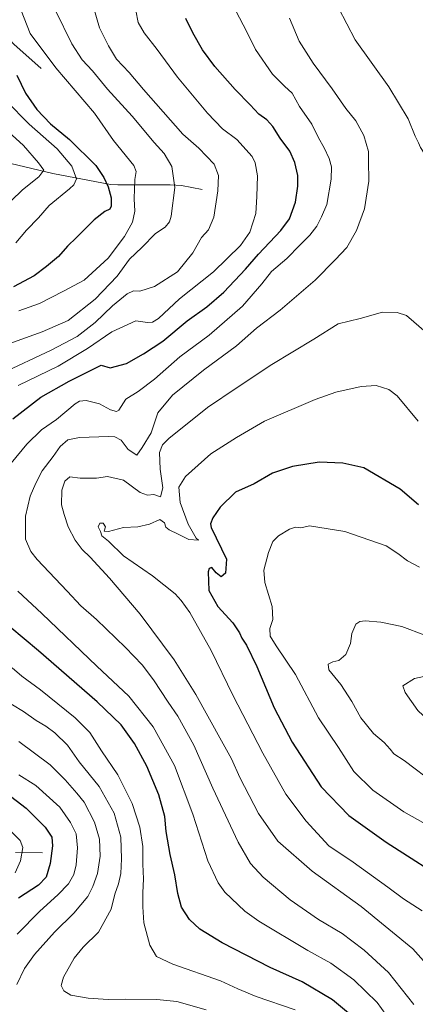
# Model space of a CAD drawing. Units: metres. Extents: x 651787 to 655257, y 4730100 to 4732489.
# Drawn here: x 652700 to 652870, y 4730843 to 4731268 of the extents above; entities that cross this region are included whole.
import ezdxf

# ---------------------------------------------------------------- set-up
doc = ezdxf.new("R2010")
doc.units = ezdxf.units.M
doc.header["$MEASUREMENT"] = 0
for name, color, linetype, lineweight in [('Corriente natural lineal', 142, 'Continuous', 13), ('Curva de nivel maestra', 36, 'Continuous', 30), ('Curva de nivel normal', 36, 'Continuous', 0)]:
    doc.layers.add(name, color=color, linetype=linetype, lineweight=lineweight)

# ---------------------------------------------------------------- blocks, each defined once
blk = doc.blocks.new('*U178')
at = {"layer": 'Curva de nivel normal', "color": 36, "linetype": 'Continuous', "lineweight": 0}
for points in [[(652749.63, 4731271.94, 670), (652750.69, 4731266.7, 670), (652753.34, 4731262.31, 670), (652758.96, 4731255.11, 670), (652767.74, 4731243.08, 670), (652780.62, 4731227.55, 670), (652787.08, 4731220.86, 670), (652793.3, 4731216.16, 670), (652799.92, 4731208.83, 670), (652801.21, 4731206.15, 670), (652802.26, 4731200.5, 670), (652802, 4731191.5, 670), (652801.57, 4731184.19, 670), (652798.95, 4731176.18, 670), (652794.89, 4731170.44, 670), (652783.23, 4731159.06, 670), (652768.53, 4731147.32, 670), (652759.53, 4731138.95, 670), (652756.83, 4731137.33, 670), (652754.8, 4731137.17, 670), (652749.72, 4731137.87, 670), (652739.35, 4731133.06, 670), (652728.8, 4731125.89, 670), (652716.17, 4731118.34, 670), (652698.9, 4731109.9, 670)], [(652696.31, 4730987.99, 670), (652700.38, 4730984.42, 670), (652708.48, 4730978.53, 670), (652723.5, 4730966.5, 670), (652729.87, 4730960.06, 670), (652734.87, 4730952.2, 670), (652741.93, 4730941.77, 670), (652748.14, 4730929.5, 670), (652751.36, 4730919.22, 670), (652752.72, 4730910.87, 670), (652752.66, 4730903.2, 670), (652752.98, 4730896.87, 670), (652752.66, 4730890.87, 670), (652752.78, 4730884.87, 670), (652753.09, 4730877.87, 670), (652755.72, 4730868.21, 670), (652758.57, 4730863.3, 670), (652765.7, 4730860.01, 670), (652786.22, 4730852.82, 670), (652793.82, 4730849.4, 670), (652801.64, 4730846.14, 670), (652818.52, 4730840.3, 670)]]:
    blk.add_polyline3d(points, dxfattribs=at)
blk = doc.blocks.new('*U191')
at = {"layer": 'Curva de nivel normal', "color": 36, "linetype": 'Continuous', "lineweight": 0}
blk.add_polyline3d([(652681.84, 4731230.97, 640), (652701.09, 4731213.55, 640), (652707.65, 4731206.08, 640), (652709.96, 4731202.93, 640), (652707.73, 4731200.03, 640), (652700.76, 4731194.43, 640), (652690.63, 4731184.83, 640)], dxfattribs=at)
blk = doc.blocks.new('*U198')
at = {"layer": 'Curva de nivel normal', "color": 36, "linetype": 'Continuous', "lineweight": 0}
blk.add_polyline3d([(652816.12, 4731268.56, 685), (652820.25, 4731258.72, 685), (652826.33, 4731249.13, 685), (652834.59, 4731238.09, 685), (652840.41, 4731229.63, 685), (652844.78, 4731224.29, 685), (652848.14, 4731217.92, 685), (652850.17, 4731211.07, 685), (652850.28, 4731207.13, 685), (652850.32, 4731198.23, 685), (652848.46, 4731186.22, 685), (652845.08, 4731176.92, 685), (652840.8, 4731169.5, 685), (652835.85, 4731164.17, 685), (652827.23, 4731155.51, 685), (652812.03, 4731142.51, 685), (652801.86, 4731134.66, 685), (652793.16, 4731127.1, 685), (652778.9, 4731116.57, 685), (652765.52, 4731105.8, 685), (652759.24, 4731098.08, 685), (652756.26, 4731089.49, 685), (652752.49, 4731083.12, 685), (652750.12, 4731079.84, 685), (652746.4, 4731082.38, 685), (652743.3, 4731086.34, 685), (652740.57, 4731087.74, 685), (652737.84, 4731087.99, 685), (652725.29, 4731087.55, 685), (652720.37, 4731086.47, 685), (652717.03, 4731083.55, 685), (652713.99, 4731079.32, 685), (652709.18, 4731073.16, 685), (652706.52, 4731067.77, 685), (652703.97, 4731062.15, 685), (652701.98, 4731053.46, 685), (652702.08, 4731043.65, 685), (652704.32, 4731038.21, 685), (652707.05, 4731034.76, 685), (652720, 4731021.17, 685), (652725.95, 4731014.86, 685), (652732.75, 4731008.9, 685), (652745.23, 4730996.74, 685), (652752.4, 4730989.38, 685), (652757.36, 4730982.9, 685), (652763.73, 4730973.26, 685), (652767.91, 4730967.2, 685), (652774.79, 4730954.63, 685), (652783.01, 4730936.02, 685), (652793.94, 4730912.8, 685), (652799.19, 4730903.46, 685), (652804.74, 4730897.65, 685), (652816.43, 4730887.78, 685), (652828.63, 4730879.39, 685), (652838.8, 4730873.26, 685), (652843.04, 4730870.08, 685), (652848.41, 4730866.15, 685), (652858.93, 4730856.52, 685), (652869.84, 4730842.58, 685)], dxfattribs=at)
blk = doc.blocks.new('*U202')
at = {"layer": 'Curva de nivel normal', "color": 36, "linetype": 'Continuous', "lineweight": 0}
for points in [[(652693.6, 4731232.86, 645), (652703.56, 4731222.88, 645), (652715.7, 4731212.09, 645), (652722.11, 4731204.62, 645), (652724.03, 4731199.27, 645), (652722.85, 4731196.58, 645), (652721.03, 4731194.88, 645), (652712.31, 4731187.7, 645), (652707.7, 4731182.3, 645), (652702.42, 4731177.02, 645), (652697.88, 4731171.6, 645)], [(652696.04, 4730917.24, 645), (652699.78, 4730913.42, 645), (652700.94, 4730910.48, 645), (652699.9, 4730904.62, 645), (652697.62, 4730899.45, 645)]]:
    blk.add_polyline3d(points, dxfattribs=at)
blk = doc.blocks.new('*U221')
at = {"layer": 'Curva de nivel normal', "color": 36, "linetype": 'Continuous', "lineweight": 0}
for points in [[(652793.11, 4731271.52, 680), (652797.47, 4731262.93, 680), (652801.37, 4731255.02, 680), (652808.78, 4731244.4, 680), (652813.88, 4731239.16, 680), (652817.21, 4731236.16, 680), (652820.41, 4731230.43, 680), (652825.8, 4731222.87, 680), (652828.61, 4731216.95, 680), (652831.08, 4731212.6, 680), (652833.26, 4731208, 680), (652834.28, 4731204.45, 680), (652834.14, 4731199.03, 680), (652832.16, 4731188.16, 680), (652829.88, 4731182.74, 680), (652827.92, 4731178.83, 680), (652824.9, 4731174.83, 680), (652820.53, 4731170.5, 680), (652814.97, 4731164.84, 680), (652808.25, 4731159.17, 680), (652804.16, 4731153.84, 680), (652795.77, 4731144.14, 680), (652781.44, 4731131.71, 680), (652768.69, 4731122.35, 680), (652757.69, 4731112.7, 680), (652750.69, 4731107.37, 680), (652745.36, 4731104.09, 680), (652742.39, 4731099.25, 680), (652741.32, 4731098.68, 680), (652738.73, 4731099.38, 680), (652733.93, 4731102.07, 680), (652728.18, 4731103.44, 680), (652725.31, 4731103.13, 680), (652723.5, 4731102.02, 680), (652715.38, 4731095.21, 680), (652709, 4731090.74, 680), (652702.57, 4731084.64, 680), (652691.06, 4731070.68, 680)], [(652698.69, 4731021.11, 680), (652709.01, 4731011.53, 680), (652732.86, 4730988.69, 680), (652746.72, 4730975.74, 680), (652757.25, 4730962.5, 680), (652766.47, 4730945.84, 680), (652774.35, 4730924.88, 680), (652780.8, 4730904.65, 680), (652785.27, 4730895.14, 680), (652788.22, 4730891.12, 680), (652796.8, 4730883.01, 680), (652802.87, 4730878.62, 680), (652823.98, 4730865.9, 680), (652833.92, 4730860.45, 680), (652843.82, 4730853.27, 680), (652853.99, 4730843.56, 680), (652859.61, 4730835.73, 680)]]:
    blk.add_polyline3d(points, dxfattribs=at)
blk = doc.blocks.new('*U222')
at = {"layer": 'Curva de nivel normal', "color": 36, "linetype": 'Continuous', "lineweight": 0}
for points in [[(652731.05, 4731274.31, 665), (652733.93, 4731264.39, 665), (652737.91, 4731256.7, 665), (652741.41, 4731250.86, 665), (652746.84, 4731245.11, 665), (652753.02, 4731237.74, 665), (652770.03, 4731218.52, 665), (652776.92, 4731212.46, 665), (652783.57, 4731205.58, 665), (652785.43, 4731200.66, 665), (652785.18, 4731194.07, 665), (652783.34, 4731182.64, 665), (652781.03, 4731177.16, 665), (652778.08, 4731173.92, 665), (652774.27, 4731167.18, 665), (652767.69, 4731158.98, 665), (652757.69, 4731152.65, 665), (652751.36, 4731150.72, 665), (652748.69, 4731150.77, 665), (652745.88, 4731149.49, 665), (652739.65, 4731144.41, 665), (652732.09, 4731137.17, 665), (652724.39, 4731131.14, 665), (652713.13, 4731125.2, 665), (652691.63, 4731115.12, 665)], [(652691.64, 4730974.87, 665), (652701.11, 4730969.23, 665), (652706.65, 4730965.21, 665), (652710.74, 4730962.89, 665), (652714.75, 4730959.91, 665), (652720.16, 4730954.66, 665), (652725.26, 4730947.46, 665), (652733.88, 4730936.77, 665), (652740.38, 4730925.2, 665), (652743.22, 4730914.87, 665), (652743.57, 4730905.54, 665), (652743.21, 4730899.2, 665), (652742.16, 4730894.8, 665), (652740.59, 4730890.27, 665), (652739.04, 4730883.8, 665), (652733.55, 4730873.88, 665), (652727.01, 4730867.39, 665), (652723.09, 4730862.57, 665), (652718.48, 4730854.39, 665), (652717.5, 4730850.82, 665), (652718.55, 4730848.59, 665), (652721.64, 4730846.72, 665), (652729.03, 4730845.3, 665), (652737.73, 4730844.77, 665), (652745.15, 4730844.96, 665), (652758.72, 4730844.81, 665), (652767.36, 4730843.92, 665), (652780.02, 4730840.4, 665)]]:
    blk.add_polyline3d(points, dxfattribs=at)
blk = doc.blocks.new('*U235')
at = {"layer": 'Curva de nivel normal', "color": 36, "linetype": 'Continuous', "lineweight": 0}
for points in [[(652700.18, 4731271.94, 655), (652704.02, 4731261.98, 655), (652715.06, 4731247.18, 655), (652731.84, 4731227.56, 655), (652739.98, 4731215.78, 655), (652748.84, 4731204.97, 655), (652749.8, 4731202.43, 655), (652749.3, 4731198.96, 655), (652749.18, 4731194.83, 655), (652748.99, 4731190.5, 655), (652749.27, 4731185.17, 655), (652748.28, 4731180.53, 655), (652744.81, 4731174.24, 655), (652737.81, 4731164.97, 655), (652727.43, 4731155.47, 655), (652718.44, 4731150.64, 655), (652708.03, 4731145.4, 655), (652699.18, 4731142.16, 655)], [(652699.14, 4730941.75, 655), (652706.52, 4730937.28, 655), (652716.93, 4730927.9, 655), (652721.48, 4730921.16, 655), (652723.98, 4730916.36, 655), (652724.5, 4730910.33, 655), (652723.87, 4730902.96, 655), (652722.9, 4730898.73, 655), (652720.57, 4730894.77, 655), (652716.06, 4730889.94, 655), (652708.2, 4730882.99, 655), (652698.37, 4730872.98, 655)]]:
    blk.add_polyline3d(points, dxfattribs=at)
blk = doc.blocks.new('*U246')
at = {"layer": 'Curva de nivel maestra', "color": 36, "linetype": 'Continuous', "lineweight": 30}
for points in [[(652843.29, 4730837.49, 675), (652834.72, 4730844.66, 675), (652821.57, 4730852.41, 675), (652807.78, 4730858.57, 675), (652786.98, 4730869.25, 675), (652777.42, 4730875.13, 675), (652772.93, 4730879.37, 675), (652769.49, 4730884.73, 675), (652767.79, 4730890.54, 675), (652766.6, 4730898.7, 675), (652764.56, 4730907.47, 675), (652762.76, 4730917.3, 675), (652762.26, 4730923.77, 675), (652759.61, 4730933.13, 675), (652754.38, 4730945.56, 675), (652749.16, 4730955.33, 675), (652743.36, 4730963.4, 675), (652732.99, 4730973.36, 675), (652707.63, 4730995.4, 675), (652682.7, 4731016.06, 675)], [(652696.52, 4731095.62, 675), (652708.63, 4731104.94, 675), (652720.92, 4731111.89, 675), (652734.7, 4731118.67, 675), (652738.66, 4731117.65, 675), (652745.7, 4731119.46, 675), (652753.02, 4731123.65, 675), (652761.31, 4731129.06, 675), (652771.84, 4731137.88, 675), (652780.31, 4731143.92, 675), (652787.69, 4731150.27, 675), (652797.02, 4731160.26, 675), (652802.64, 4731166.73, 675), (652812.33, 4731176.84, 675), (652816.03, 4731181.9, 675), (652818.65, 4731189.11, 675), (652819.7, 4731196.1, 675), (652819.63, 4731200.58, 675), (652818.44, 4731206.24, 675), (652816.21, 4731211.17, 675), (652812.09, 4731216.75, 675), (652808.84, 4731221.79, 675), (652806.24, 4731224.63, 675), (652802.82, 4731227.12, 675), (652799.13, 4731231.16, 675), (652792.59, 4731237.8, 675), (652783.76, 4731247.68, 675), (652778.49, 4731254.92, 675), (652774.38, 4731262.18, 675), (652771.33, 4731268.46, 675)]]:
    blk.add_polyline3d(points, dxfattribs=at)
blk = doc.blocks.new('*U249')
at = {"layer": 'Curva de nivel maestra', "color": 36, "linetype": 'Continuous', "lineweight": 30}
for points in [[(652698.28, 4731243.9, 650), (652702.06, 4731236.18, 650), (652706.97, 4731229.1, 650), (652712.88, 4731223, 650), (652721.09, 4731216.22, 650), (652732.48, 4731204.94, 650), (652735.94, 4731199.74, 650), (652737.78, 4731195.81, 650), (652739.05, 4731191.03, 650), (652739.1, 4731187.36, 650), (652738.44, 4731186.09, 650), (652736.37, 4731185.16, 650), (652731.7, 4731181.46, 650), (652724, 4731173.81, 650), (652720.24, 4731170.19, 650), (652716.34, 4731165.69, 650), (652711.03, 4731161.3, 650), (652705.7, 4731157.31, 650), (652696.84, 4731152.52, 650)], [(652693.63, 4730934.08, 650), (652702.3, 4730927.47, 650), (652710.51, 4730919.2, 650), (652713.37, 4730914.95, 650), (652713.75, 4730911.1, 650), (652712.71, 4730903.48, 650), (652711.02, 4730897.55, 650), (652707.64, 4730894.2, 650), (652698.94, 4730888.52, 650)]]:
    blk.add_polyline3d(points, dxfattribs=at)

msp = doc.modelspace()

# ---------------------------------------------------------------- linework, layer by layer
at = {"layer": 'Corriente natural lineal', "color": 142, "linetype": 'Continuous', "lineweight": 13}
for points in [[(652708.77, 4731246.92, 652.49), (652697.05, 4731257.42, 650.12), (652693.62, 4731261, 649.78), (652685.39, 4731271.49, 648.22), (652679.9, 4731279.53, 646.11), (652678.37, 4731282.98, 645.49), (652677.05, 4731287.74, 643.69), (652673.5, 4731306.37, 640.15), (652671.5, 4731310.92, 638.94), (652666.46, 4731320.59, 637.08), (652666.49, 4731322.95, 637.01), (652681.8, 4731359.79, 633.75)], [(652778.37, 4731194.61, 662.89), (652769.43, 4731196.26, 660.44), (652764.59, 4731196.56, 659.52), (652741.95, 4731196.56, 651.79), (652738.74, 4731196.72, 650.41), (652713.89, 4731201.48, 640.9), (652695.7, 4731205.78, 636.59), (652680.15, 4731209.5, 631.31), (652679.32, 4731209.99, 631.18), (652675.13, 4731211.35, 630.57), (652670.3, 4731211.55, 629.63), (652658.2, 4731210.4, 626.45), (652652.58, 4731210.85, 624.32), (652645.9, 4731211, 622.3), (652642.86, 4731211.55, 621.33), (652626.81, 4731216.84, 616.75), (652611.95, 4731219.06, 612.33), (652605.59, 4731220.36, 610.82), (652584.39, 4731227.1, 606.26), (652561.13, 4731233.24, 602.03)], [(652709.32, 4730908.07, 648.04), (652697.65, 4730908.27, 643.63)]]:
    msp.add_polyline3d(points, dxfattribs=at)
at = {"layer": 'Curva de nivel maestra', "color": 36, "linetype": 'Continuous', "lineweight": 30}
for points in [[(652871.87, 4731058.38, 700), (652863.87, 4731065.21, 700), (652848.16, 4731074.33, 700), (652839.17, 4731076.36, 700), (652828.91, 4731076.79, 700), (652817.39, 4731075.04, 700), (652808.74, 4731072.08, 700), (652800.84, 4731067.48, 700), (652792.72, 4731063.85, 700), (652786.14, 4731057.46, 700), (652783, 4731052.82, 700), (652781.99, 4731050.23, 700), (652782.18, 4731048.56, 700), (652788.81, 4731034.97, 700)], [(652788.81, 4731034.97, 700), (652788.5, 4731028.87, 700), (652786.6, 4731027.35, 700), (652784.34, 4731029.05, 700), (652782.6, 4731031.4, 700), (652781.44, 4731030.86, 700), (652780.99, 4731029.42, 700), (652781.17, 4731021.41, 700), (652785.07, 4731014.47, 700), (652791.54, 4731007.43, 700), (652794.47, 4731003.21, 700), (652795.5, 4731000.87, 700), (652797.5, 4730997.86, 700), (652801.95, 4730988.53, 700), (652809.43, 4730970.71, 700), (652817.24, 4730955.88, 700), (652829.82, 4730936.67, 700), (652841.73, 4730924.26, 700), (652857.92, 4730912.72, 700), (652887.05, 4730894.04, 700)]]:
    msp.add_polyline3d(points, dxfattribs=at)
at = {"layer": 'Curva de nivel normal', "color": 36, "linetype": 'Continuous', "lineweight": 0}
for points in [[(652691.2, 4731126.58, 660), (652709.18, 4731133.19, 660), (652720.4, 4731138.09, 660), (652732.16, 4731147.3, 660), (652741.7, 4731157.19, 660), (652746.93, 4731164.5, 660), (652752.29, 4731169.52, 660), (652758.26, 4731175.59, 660), (652762.41, 4731178.33, 660), (652764.2, 4731180.59, 660), (652764.96, 4731183.04, 660), (652766.5, 4731195.5, 660), (652765.28, 4731204.5, 660), (652761.96, 4731210.21, 660), (652757.67, 4731214.96, 660), (652748.17, 4731226.31, 660), (652737.51, 4731237.92, 660), (652730.95, 4731245.87, 660), (652726.55, 4731250.62, 660), (652721.99, 4731257.44, 660), (652715, 4731271.91, 660)], [(652837.32, 4731273.03, 690), (652844.41, 4731259.16, 690), (652859.01, 4731238.9, 690), (652867.36, 4731225.17, 690), (652870.42, 4731217.68, 690), (652871.86, 4731214.79, 690), (652872.76, 4731212.74, 690), (652874.28, 4731210.28, 690), (652875.88, 4731205.08, 690), (652878.5, 4731197.99, 690), (652880.5, 4731194.65, 690), (652882.48, 4731192.72, 690), (652884.99, 4731191.5, 690), (652888.73, 4731190.64, 690), (652893.25, 4731189.07, 690)], [(652875.09, 4731132.89, 690), (652866.68, 4731140.2, 690), (652862.55, 4731141.54, 690), (652856.33, 4731141.62, 690), (652846.68, 4731138.86, 690), (652837.07, 4731136.52, 690), (652826.66, 4731129.95, 690), (652808.47, 4731119.09, 690), (652793.46, 4731109.12, 690), (652780.64, 4731100.42, 690), (652763.97, 4731087.06, 690), (652761.22, 4731084.35, 690), (652759.86, 4731081.02, 690), (652760.25, 4731073.89, 690), (652761.32, 4731065.72, 690), (652760.31, 4731061.9, 690), (652757.42, 4731062.83, 690), (652754.79, 4731062.62, 690), (652751.6, 4731063.81, 690), (652744.33, 4731069.1, 690), (652737.46, 4731070.61, 690), (652732.69, 4731069.98, 690), (652725.58, 4731069.98, 690), (652721.25, 4731070.52, 690), (652718.98, 4731068.69, 690), (652717.67, 4731064.79, 690), (652717.61, 4731058.43, 690), (652718.73, 4731054.3, 690), (652720.47, 4731048.85, 690), (652723.46, 4731043.18, 690), (652726.49, 4731039.18, 690), (652730.02, 4731035.84, 690), (652738.33, 4731026.72, 690), (652751.62, 4731011.19, 690), (652766.28, 4730991.45, 690), (652775.66, 4730976.56, 690), (652786.64, 4730956.48, 690), (652790.97, 4730948.71, 690), (652794.61, 4730940.69, 690), (652802.68, 4730925.09, 690), (652811.06, 4730913.16, 690), (652825.83, 4730900.15, 690), (652847, 4730884.93, 690), (652869.33, 4730866.65, 690), (652884.45, 4730849.65, 690)], [(652871.71, 4731094.51, 695), (652862.68, 4731105.45, 695), (652859.01, 4731108.18, 695), (652853.51, 4731109.9, 695), (652847.01, 4731109.52, 695), (652836.06, 4731107, 695), (652827.21, 4731103.95, 695), (652805.32, 4731094.54, 695), (652793.21, 4731087.48, 695), (652782.03, 4731080.46, 695), (652771.12, 4731070.67, 695), (652768.29, 4731066.08, 695), (652768.83, 4731059.41, 695), (652772.29, 4731050.12, 695), (652775.8, 4731043.96, 695), (652776.75, 4731043.19, 695), (652772.55, 4731043.43, 695), (652767.93, 4731045.78, 695), (652764.08, 4731047.58, 695), (652762.61, 4731048.77, 695), (652762.08, 4731050.6, 695), (652760.1, 4731052.06, 695), (652755.55, 4731050.05, 695), (652750.49, 4731048.93, 695), (652744.36, 4731048.67, 695), (652737.84, 4731046.93, 695), (652736.02, 4731047.1, 695), (652736.65, 4731048.85, 695), (652735.55, 4731050.52, 695), (652734.15, 4731050.52, 695), (652733.45, 4731048.85, 695), (652734.37, 4731046.85, 695), (652734.99, 4731044.99, 695), (652737.88, 4731042.72, 695), (652744.32, 4731036.36, 695), (652756.89, 4731027.74, 695), (652766.66, 4731020.05, 695), (652769.29, 4731017.04, 695), (652772.98, 4731011.92, 695), (652782.18, 4730995.54, 695), (652791.57, 4730976.28, 695), (652804.5, 4730951.13, 695), (652814.57, 4730933.44, 695), (652823.27, 4730921.85, 695), (652833.03, 4730911.22, 695), (652843.62, 4730904.14, 695), (652858.52, 4730893.37, 695), (652865.34, 4730888.2, 695), (652873.38, 4730883.15, 695)], [(652872.32, 4731031.45, 705), (652867.1, 4731034.28, 705), (652862.91, 4731037.44, 705), (652857.93, 4731040.71, 705), (652840.07, 4731046.85, 705), (652824.71, 4731049.28, 705), (652821.02, 4731048.49, 705), (652818.69, 4731048.81, 705), (652816.02, 4731047.87, 705), (652811.4, 4731045.09, 705), (652808.95, 4731042.52, 705), (652807.01, 4731037.85, 705), (652804.97, 4731030.18, 705), (652805.44, 4731024.84, 705), (652808.62, 4731014.52, 705), (652808.85, 4731008.86, 705), (652807.64, 4731005, 705), (652807.71, 4731001.77, 705), (652810.29, 4730997.46, 705), (652818.7, 4730985.21, 705), (652828.62, 4730966.46, 705), (652837.28, 4730953.62, 705), (652843.83, 4730943.28, 705), (652852.16, 4730935.14, 705), (652865.42, 4730925.78, 705), (652891.42, 4730911.3, 705)], [(652874.6, 4731002.11, 710), (652864.57, 4731005.9, 710), (652855.6, 4731007.78, 710), (652848.82, 4731008.29, 710), (652846.52, 4731008.1, 710), (652844.75, 4731006.91, 710), (652843.03, 4731002.92, 710), (652842.4, 4730998.59, 710), (652840.47, 4730993.79, 710), (652837.47, 4730991.26, 710), (652834.79, 4730990.67, 710), (652832.87, 4730989.62, 710), (652833.1, 4730987.09, 710), (652838.26, 4730980.78, 710), (652842.96, 4730973.47, 710), (652846.89, 4730966.41, 710), (652852.45, 4730959.63, 710), (652857.05, 4730955.71, 710), (652859.56, 4730952.97, 710), (652861.14, 4730950.83, 710), (652865.66, 4730948.03, 710), (652879.38, 4730937.59, 710)], [(652897.12, 4730959.98, 715), (652903.26, 4730961.64, 715), (652910.37, 4730966.19, 715), (652913.23, 4730968.72, 715), (652913.69, 4730970.08, 715), (652911.9, 4730972.1, 715), (652901.6, 4730976.95, 715), (652874.08, 4730984.26, 715), (652870.05, 4730983.35, 715), (652865.04, 4730980.24, 715), (652866.11, 4730977.44, 715), (652871.51, 4730969.63, 715), (652875.96, 4730965.48, 715), (652881.55, 4730962.96, 715), (652884.62, 4730962.39, 715), (652887.01, 4730962.42, 715), (652891.12, 4730960.97, 715), (652897.12, 4730959.98, 715)], [(652698.26, 4730851.21, 660), (652701.6, 4730858.25, 660), (652705.88, 4730864.28, 660), (652714.6, 4730873.9, 660), (652722.97, 4730882.1, 660), (652729, 4730889.28, 660), (652731.18, 4730893.54, 660), (652733.12, 4730899.26, 660), (652734.26, 4730906.67, 660), (652733.94, 4730914.1, 660), (652731.79, 4730921.43, 660), (652727.34, 4730930.06, 660), (652724.22, 4730933.86, 660), (652719.16, 4730939.66, 660), (652712.66, 4730946.08, 660), (652699.13, 4730956.22, 660)]]:
    msp.add_polyline3d(points, dxfattribs=at)

# ---------------------------------------------------------------- block references
at = {"layer": 'Curva de nivel maestra', "color": 36, "linetype": 'Continuous', "lineweight": 30}
for name in ['*U249', '*U246']:
    msp.add_blockref(name, (0, 0), dxfattribs=at)
at = {"layer": 'Curva de nivel normal', "color": 36, "linetype": 'Continuous', "lineweight": 0}
for name in ['*U191', '*U235', '*U222', '*U178', '*U221', '*U198', '*U202']:
    msp.add_blockref(name, (0, 0), dxfattribs=at)

doc.saveas('drawing.dxf')
